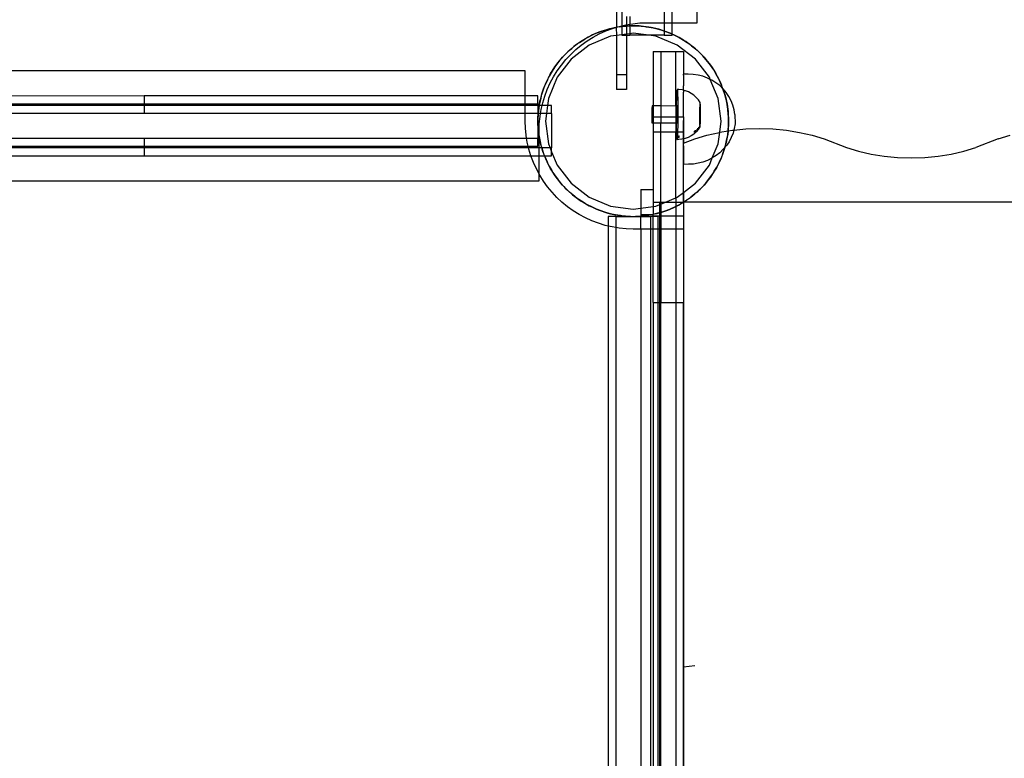
# Model space of a CAD drawing. Units: millimetres. Extents: x -3086 to 3093, y -2680 to 2680.
# Drawn here: x -1206 to -814, y -86 to 208 of the extents above; entities that cross this region are included whole.
import ezdxf

# ---------------------------------------------------------------- set-up
doc = ezdxf.new("R2010")
doc.units = ezdxf.units.MM

msp = doc.modelspace()

# ---------------------------------------------------------------- linework, layer by layer
for p, q in [((-966.43, 246.89), (-966.43, 206.05)), ((-936.43, 207.23), (-936.43, 240.95)), ((-968.64, 232.32), (-968.65, 205.43)), ((-949.58, 232.05), (-949.58, 207.23)), ((-946.43, 207.23), (-946.47, 232.74)), ((-964.65, 209.68), (-964.65, 206.43)), ((-963.28, 209.68), (-963.28, 206.66)), ((-975.45, 202.79), (-972.89, 203.96)), ((-972.54, 204.48), (-974.43, 203.88)), ((-974.43, 203.88), (-973.66, 204.18)), ((-973.66, 204.18), (-972.54, 204.48)), ((-972.89, 203.96), (-970.25, 204.95)), ((-972.54, 204.48), (-970.62, 205)), ((-971.43, 204.83), (-972.54, 204.48)), ((-970.62, 205), (-971.43, 204.83)), ((-969.02, 205.32), (-970.62, 205)), ((-970.62, 205), (-969.82, 205.21)), ((-970.25, 204.95), (-969.02, 205.32)), ((-969.82, 205.21), (-969.02, 205.32)), ((-969.02, 205.32), (-968.91, 205.35)), ((-968.91, 205.35), (-968.67, 205.39)), ((-968.67, 205.39), (-968.65, 205.43)), ((-968.67, 205.39), (-968.65, 202.15)), ((-968.65, 205.43), (-967.56, 205.76)), ((-967.53, 205.62), (-968.65, 205.43)), ((-967.56, 205.76), (-966.43, 206.05)), ((-967.53, 205.62), (-966.43, 205.73)), ((-966.43, 206.05), (-964.82, 206.4)), ((-966.43, 206.05), (-966.43, 205.73)), ((-964.73, 205.89), (-966.43, 205.73)), ((-966.43, 205.73), (-965.89, 205.83)), ((-966.43, 205.73), (-966.43, 202.45)), ((-965.89, 205.83), (-964.73, 205.89)), ((-964.82, 206.4), (-964.65, 206.43)), ((-964.73, 205.89), (-964.65, 205.9)), ((-964.65, 206.43), (-963.28, 206.66)), ((-964.65, 206.43), (-964.65, 205.9)), ((-963.57, 206), (-964.65, 205.9)), ((-964.65, 205.9), (-963.28, 205.97)), ((-964.65, 205.9), (-964.65, 202.68)), ((-963.28, 205.97), (-963.57, 206)), ((-963.28, 206.66), (-962.04, 206.86)), ((-963.28, 205.97), (-963.28, 206.66)), ((-962.75, 206), (-963.28, 205.97)), ((-963.28, 205.97), (-963.28, 202.86)), ((-962.75, 206), (-961.92, 206.04)), ((-960.76, 205.98), (-962.75, 206)), ((-962.04, 206.86), (-959.24, 207.14)), ((-961.92, 206.04), (-960.76, 205.98)), ((-959.6, 205.97), (-960.76, 205.98)), ((-960.76, 205.98), (-958.77, 205.88)), ((-958.77, 205.88), (-959.6, 205.97)), ((-959.24, 207.14), (-956.43, 207.23)), ((-956.8, 205.65), (-958.77, 205.88)), ((-958.77, 205.88), (-957.95, 205.83)), ((-957.95, 205.83), (-956.8, 205.65)), ((-955.65, 205.52), (-956.8, 205.65)), ((-956.8, 205.65), (-954.84, 205.34)), ((-956.43, 207.23), (-949.58, 207.23)), ((-954.84, 205.34), (-955.65, 205.52)), ((-952.9, 204.91), (-954.84, 205.34)), ((-954.84, 205.34), (-954.02, 205.21)), ((-954.02, 205.21), (-952.9, 204.91)), ((-951.76, 204.66), (-952.9, 204.91)), ((-952.9, 204.91), (-950.98, 204.4)), ((-950.98, 204.4), (-951.76, 204.66)), ((-950.98, 204.4), (-950.17, 204.18)), ((-949.58, 203.93), (-950.98, 204.4)), ((-950.17, 204.18), (-949.58, 203.93)), ((-949.58, 207.23), (-946.43, 207.23)), ((-949.58, 207.23), (-949.58, 203.93)), ((-946.46, 202.76), (-946.43, 207.23)), ((-946.43, 207.23), (-936.43, 207.23)), ((-983.28, 199.42), (-981.61, 200.5)), ((-982.33, 200.09), (-983.28, 199.42)), ((-981.61, 200.5), (-982.33, 200.09)), ((-979.88, 201.48), (-981.61, 200.5)), ((-981.61, 200.5), (-980.92, 200.95)), ((-980.92, 200.95), (-979.88, 201.48)), ((-980.32, 199.98), (-977.93, 201.47)), ((-979.88, 201.48), (-978.11, 202.38)), ((-978.87, 202.05), (-979.88, 201.48)), ((-970.98, 201.85), (-979.42, 198.35)), ((-978.11, 202.38), (-978.87, 202.05)), ((-976.29, 203.17), (-978.11, 202.38)), ((-978.11, 202.38), (-977.37, 202.76)), ((-977.93, 201.47), (-975.45, 202.79)), ((-977.37, 202.76), (-976.29, 203.17)), ((-976.29, 203.17), (-974.43, 203.88)), ((-975.23, 203.63), (-976.29, 203.17)), ((-974.43, 203.88), (-975.23, 203.63)), ((-968.65, 202.15), (-970.98, 201.85)), ((-966.43, 202.45), (-968.65, 202.15)), ((-968.65, 202.15), (-968.65, 186.68)), ((-964.65, 202.68), (-966.43, 202.45)), ((-966.43, 202.45), (-966.43, 202.23)), ((-966.43, 202.23), (-964.65, 202.23)), ((-963.28, 202.86), (-964.65, 202.68)), ((-964.65, 202.68), (-964.65, 202.23)), ((-964.65, 202.23), (-963.28, 202.23)), ((-964.65, 202.23), (-964.65, 186.68)), ((-961.92, 203.04), (-963.28, 202.86)), ((-963.28, 202.86), (-963.28, 202.23)), ((-955.75, 202.23), (-963.28, 202.23)), ((-955.75, 202.23), (-961.92, 203.04)), ((-952.86, 201.85), (-955.75, 202.23)), ((-949.58, 202.23), (-955.75, 202.23)), ((-944.42, 198.35), (-952.86, 201.85)), ((-949.58, 203.93), (-949.58, 202.23)), ((-949.58, 203.93), (-949.09, 203.76)), ((-949.58, 202.23), (-946.43, 202.23)), ((-947.99, 203.4), (-949.09, 203.76)), ((-949.09, 203.76), (-947.24, 203.05)), ((-947.24, 203.05), (-947.99, 203.4)), ((-946.43, 202.69), (-947.24, 203.05)), ((-947.24, 203.05), (-946.46, 202.76)), ((-946.46, 202.76), (-946.43, 202.74)), ((-946.43, 202.74), (-945.43, 202.23)), ((-946.43, 202.69), (-946.43, 202.74)), ((-946.43, 202.23), (-946.43, 202.69)), ((-945.43, 202.23), (-946.43, 202.69)), ((-944.37, 201.75), (-945.43, 202.23)), ((-945.43, 202.23), (-943.66, 201.33)), ((-943.66, 201.33), (-944.37, 201.75)), ((-941.94, 200.32), (-943.66, 201.33)), ((-943.66, 201.33), (-942.92, 200.95)), ((-942.92, 200.95), (-941.94, 200.32)), ((-940.94, 199.73), (-941.94, 200.32)), ((-941.94, 200.32), (-940.28, 199.23)), ((-986.44, 197.01), (-987.93, 195.69)), ((-987.93, 195.69), (-987.34, 196.28)), ((-987.34, 196.28), (-986.44, 197.01)), ((-986.84, 194.63), (-984.78, 196.56)), ((-979.42, 198.35), (-986.67, 192.79)), ((-986.44, 197.01), (-984.9, 198.26)), ((-985.57, 197.78), (-986.44, 197.01)), ((-984.9, 198.26), (-985.57, 197.78)), ((-983.28, 199.42), (-984.9, 198.26)), ((-984.9, 198.26), (-984.25, 198.78)), ((-984.78, 196.56), (-982.61, 198.34)), ((-984.25, 198.78), (-983.28, 199.42)), ((-982.61, 198.34), (-980.32, 199.98)), ((-937.17, 192.79), (-944.42, 198.35)), ((-940.28, 199.23), (-940.94, 199.73)), ((-938.68, 198.05), (-940.28, 199.23)), ((-940.28, 199.23), (-939.58, 198.78)), ((-939.58, 198.78), (-938.68, 198.05)), ((-937.75, 197.36), (-938.68, 198.05)), ((-938.68, 198.05), (-937.13, 196.8)), ((-937.13, 196.8), (-937.75, 197.36)), ((-935.67, 195.46), (-937.13, 196.8)), ((-937.13, 196.8), (-936.49, 196.28)), ((-936.49, 196.28), (-935.67, 195.46)), ((-986.67, 192.79), (-992.23, 185.54)), ((-991.93, 191.28), (-990.68, 192.82)), ((-991.24, 192.21), (-991.93, 191.28)), ((-990.68, 192.82), (-991.24, 192.21)), ((-989.34, 194.29), (-990.68, 192.82)), ((-990.68, 192.82), (-990.16, 193.47)), ((-990.54, 190.41), (-988.76, 192.58)), ((-990.16, 193.47), (-989.34, 194.29)), ((-989.34, 194.29), (-987.93, 195.69)), ((-988.55, 195.14), (-989.34, 194.29)), ((-988.76, 192.58), (-986.84, 194.63)), ((-987.93, 195.69), (-988.55, 195.14)), ((-953.95, 195.82), (-950.95, 195.82)), ((-953.95, 195.82), (-953.95, 174.16)), ((-950.95, 195.82), (-944.95, 195.82)), ((-950.95, 195.82), (-950.95, 174.14)), ((-944.95, 195.82), (-941.95, 195.82)), ((-944.95, 174.07), (-944.95, 195.82)), ((-941.95, 195.82), (-941.96, 186.76)), ((-931.61, 185.54), (-937.17, 192.79)), ((-934.81, 194.67), (-935.67, 195.46)), ((-935.67, 195.46), (-934.26, 194.05)), ((-934.26, 194.05), (-934.81, 194.67)), ((-932.95, 192.57), (-934.26, 194.05)), ((-934.26, 194.05), (-933.68, 193.47)), ((-933.68, 193.47), (-932.95, 192.57)), ((-932.18, 191.7), (-932.95, 192.57)), ((-932.95, 192.57), (-931.7, 191.02)), ((-994.19, 188.01), (-993.11, 189.68)), ((-993.6, 189.01), (-994.19, 188.01)), ((-993.11, 189.68), (-993.6, 189.01)), ((-991.93, 191.28), (-993.11, 189.68)), ((-993.11, 189.68), (-992.66, 190.38)), ((-992.66, 190.38), (-991.93, 191.28)), ((-992.18, 188.12), (-990.54, 190.41)), ((-931.7, 191.02), (-932.18, 191.7)), ((-930.54, 189.4), (-931.7, 191.02)), ((-931.7, 191.02), (-931.17, 190.38)), ((-931.17, 190.38), (-930.54, 189.4)), ((-929.87, 188.46), (-930.54, 189.4)), ((-930.54, 189.4), (-929.46, 187.74)), ((-929.46, 187.74), (-929.87, 188.46)), ((-1156.69, 188.07), (-1413.94, 188.07)), ((-1004.95, 188.07), (-1156.69, 188.07)), ((-1004.95, 178.07), (-1004.95, 188.07)), ((-996.11, 184.53), (-996.93, 182.72)), ((-996.63, 183.5), (-996.11, 184.53)), ((-996.11, 184.53), (-995.2, 186.3)), ((-995.62, 185.59), (-996.11, 184.53)), ((-992.23, 185.54), (-995.72, 177.1)), ((-995.2, 186.3), (-995.62, 185.59)), ((-994.19, 188.01), (-995.2, 186.3)), ((-995.2, 186.3), (-994.83, 187.04)), ((-995, 183.25), (-993.67, 185.73)), ((-994.83, 187.04), (-994.19, 188.01)), ((-993.67, 185.73), (-992.18, 188.12)), ((-968.65, 186.68), (-968.65, 180.68)), ((-968.65, 186.68), (-964.65, 186.68)), ((-964.65, 186.68), (-964.65, 180.68)), ((-941.96, 186.66), (-941.96, 186.76)), ((-940, 186.76), (-941.96, 186.76)), ((-941.95, 186.48), (-941.96, 186.66)), ((-941.96, 186.37), (-941.95, 186.48)), ((-941.96, 186.37), (-941.94, 182.15)), ((-938.05, 186.67), (-940, 186.76)), ((-936.12, 186.38), (-938.05, 186.67)), ((-934.23, 185.9), (-936.12, 186.38)), ((-932.4, 185.23), (-934.23, 185.9)), ((-931.24, 184.66), (-932.4, 185.23)), ((-931.24, 184.66), (-931.61, 185.54)), ((-928.11, 177.1), (-931.24, 184.66)), ((-930.66, 184.38), (-931.24, 184.66)), ((-929.02, 183.36), (-930.66, 184.38)), ((-928.48, 186.01), (-929.46, 187.74)), ((-929.46, 187.74), (-929.01, 187.04)), ((-929.01, 187.04), (-928.48, 186.01)), ((-927.91, 185), (-928.48, 186.01)), ((-928.48, 186.01), (-927.58, 184.24)), ((-927.58, 184.24), (-927.91, 185)), ((-997.64, 180.87), (-998.27, 178.98)), ((-998.06, 179.78), (-997.64, 180.87)), ((-997.64, 180.87), (-996.93, 182.72)), ((-997.27, 181.97), (-997.64, 180.87)), ((-996.93, 182.72), (-997.27, 181.97)), ((-997.15, 178.05), (-996.16, 180.68)), ((-996.93, 182.72), (-996.63, 183.5)), ((-996.16, 180.68), (-995, 183.25)), ((-964.65, 180.68), (-968.65, 180.68)), ((-968.65, 180.68), (-968.65, 180.63)), ((-964.65, 180.63), (-968.65, 180.63)), ((-964.65, 180.68), (-964.65, 180.63)), ((-944.44, 180.52), (-944.5, 180.23)), ((-944.39, 180.66), (-944.44, 180.52)), ((-944.33, 180.64), (-944.39, 180.66)), ((-943.74, 180.66), (-944.33, 180.64)), ((-944.28, 180.46), (-944.33, 180.64)), ((-944.23, 180.13), (-944.28, 180.46)), ((-942.44, 180.49), (-943.74, 180.66)), ((-941.94, 180.36), (-942.44, 180.49)), ((-941.95, 182.05), (-941.94, 182.15)), ((-941.94, 180.82), (-941.95, 182.05)), ((-941.94, 180.36), (-941.94, 180.82)), ((-927.5, 182.18), (-929.02, 183.36)), ((-926.79, 182.41), (-927.58, 184.24)), ((-927.58, 184.24), (-927.2, 183.5)), ((-926.23, 180.97), (-927.5, 182.18)), ((-927.2, 183.5), (-926.79, 182.41)), ((-926.32, 181.35), (-926.79, 182.41)), ((-926.23, 180.97), (-926.32, 181.35)), ((-926.19, 180.93), (-926.23, 180.97)), ((-926.12, 180.86), (-926.19, 180.93)), ((-926.07, 180.56), (-926.19, 180.93)), ((-924.88, 179.4), (-926.12, 180.86)), ((-925.48, 178.66), (-926.07, 180.56)), ((-926.07, 180.56), (-925.78, 179.78)), ((-1156.69, 178.07), (-1254.33, 178.05)), ((-1004.95, 178.07), (-1156.69, 178.07)), ((-1156.69, 178.07), (-1156.69, 174.92)), ((-1004.95, 174.92), (-1004.95, 178.07)), ((-999.95, 178.07), (-1004.95, 178.07)), ((-999.95, 174.92), (-999.95, 178.07)), ((-998.79, 177.06), (-999.22, 175.12)), ((-999.09, 175.94), (-998.79, 177.06)), ((-998.79, 177.06), (-998.27, 178.98)), ((-998.54, 178.2), (-998.79, 177.06)), ((-998.27, 178.98), (-998.54, 178.2)), ((-998.27, 178.98), (-998.06, 179.78)), ((-997.96, 175.36), (-997.15, 178.05)), ((-995.72, 177.1), (-996.1, 174.23)), ((-944.74, 176.68), (-944.78, 175.63)), ((-944.7, 177.64), (-944.74, 176.68)), ((-944.66, 178.48), (-944.7, 177.64)), ((-944.61, 179.2), (-944.66, 178.48)), ((-944.55, 179.79), (-944.61, 179.2)), ((-944.5, 180.23), (-944.55, 179.79)), ((-944.18, 179.64), (-944.23, 180.13)), ((-944.14, 179.02), (-944.18, 179.64)), ((-944.1, 178.27), (-944.14, 179.02)), ((-944.06, 177.39), (-944.1, 178.27)), ((-944.03, 176.41), (-944.06, 177.39)), ((-941.94, 180.36), (-941.95, 179.56)), ((-941.94, 179.36), (-941.95, 179.56)), ((-941.95, 176.9), (-941.93, 177.78)), ((-941.93, 176.11), (-941.95, 176.9)), ((-941.18, 180.17), (-941.94, 180.36)), ((-941.93, 177.78), (-941.94, 179.36)), ((-941.13, 180.15), (-941.18, 180.17)), ((-939.97, 179.7), (-941.13, 180.15)), ((-939.92, 179.68), (-939.97, 179.7)), ((-938.79, 179.07), (-939.92, 179.68)), ((-937.74, 178.33), (-938.79, 179.07)), ((-936.8, 177.46), (-937.74, 178.33)), ((-935.97, 176.49), (-936.8, 177.46)), ((-935.29, 175.43), (-935.97, 176.49)), ((-926.92, 168.04), (-928.11, 177.1)), ((-925.78, 179.78), (-925.48, 178.66)), ((-925.48, 178.66), (-924.96, 176.74)), ((-925.13, 177.55), (-925.48, 178.66)), ((-924.96, 176.74), (-925.13, 177.55)), ((-924.57, 174.79), (-924.96, 176.74)), ((-924.96, 176.74), (-924.75, 175.94)), ((-923.82, 177.82), (-924.88, 179.4)), ((-922.92, 176.15), (-923.82, 177.82)), ((-1247.66, 174.92), (-1156.69, 174.92)), ((-1156.69, 174.23), (-1247.1, 174.23)), ((-1156.69, 174.92), (-1004.95, 174.92)), ((-1156.69, 174.92), (-1156.69, 174.23)), ((-1004.95, 174.23), (-1156.69, 174.23)), ((-1156.69, 174.23), (-1156.69, 171.08)), ((-1004.95, 174.23), (-1004.95, 174.92)), ((-1004.95, 174.92), (-999.95, 174.92)), ((-1004.95, 171.08), (-1004.95, 174.23)), ((-999.95, 174.23), (-1004.95, 174.23)), ((-999.95, 174.92), (-999.95, 174.23)), ((-999.95, 174.23), (-999.95, 171.08)), ((-999.41, 174.23), (-999.95, 174.23)), ((-999.53, 173.16), (-999.75, 171.18)), ((-999.71, 172.01), (-999.53, 173.16)), ((-999.53, 173.16), (-999.36, 174.23)), ((-999.41, 174.23), (-999.53, 173.16)), ((-999.4, 174.31), (-999.41, 174.23)), ((-999.36, 174.23), (-999.41, 174.23)), ((-999.22, 175.12), (-999.4, 174.31)), ((-999.36, 174.23), (-999.22, 175.12)), ((-998.25, 174.23), (-999.36, 174.23)), ((-999.22, 175.12), (-999.09, 175.94)), ((-998.86, 171.08), (-998.6, 172.62)), ((-998.6, 172.62), (-998.25, 174.23)), ((-998.25, 174.23), (-997.96, 175.36)), ((-996.1, 174.23), (-998.25, 174.23)), ((-996.1, 174.23), (-996.52, 171.08)), ((-994.43, 174.23), (-996.1, 174.23)), ((-994.43, 171.08), (-994.43, 174.23)), ((-954.49, 172.65), (-954.5, 172.28)), ((-954.48, 172.98), (-954.49, 172.65)), ((-954.46, 173.28), (-954.48, 172.98)), ((-954.44, 173.55), (-954.46, 173.28)), ((-954.43, 173.77), (-954.44, 173.55)), ((-954.41, 173.94), (-954.43, 173.77)), ((-954.39, 174.06), (-954.41, 173.94)), ((-954.37, 174.14), (-954.39, 174.06)), ((-954.35, 174.16), (-954.37, 174.14)), ((-954.33, 174.13), (-954.35, 174.16)), ((-953.95, 174.16), (-954.35, 174.16)), ((-954.32, 174.05), (-954.33, 174.13)), ((-954.3, 173.92), (-954.32, 174.05)), ((-954.28, 173.74), (-954.3, 173.92)), ((-954.27, 173.51), (-954.28, 173.74)), ((-954.26, 173.25), (-954.27, 173.51)), ((-954.25, 172.94), (-954.26, 173.25)), ((-954.24, 172.6), (-954.25, 172.94)), ((-954.23, 172.23), (-954.24, 172.6)), ((-950.95, 174.14), (-953.95, 174.16)), ((-953.95, 174.16), (-953.95, 169.76)), ((-944.95, 174.07), (-950.95, 174.14)), ((-950.95, 174.14), (-950.95, 169.76)), ((-944.82, 174.11), (-944.95, 174.07)), ((-944.95, 174.07), (-944.95, 169.76)), ((-944.84, 173.32), (-944.86, 172.09)), ((-944.82, 174.11), (-944.84, 173.32)), ((-944.81, 174.51), (-944.82, 174.11)), ((-944.41, 174.11), (-944.82, 174.11)), ((-944.78, 175.63), (-944.81, 174.51)), ((-944.54, 172.59), (-944.55, 172.23)), ((-944.53, 172.93), (-944.54, 172.59)), ((-944.51, 173.23), (-944.53, 172.93)), ((-944.5, 173.49), (-944.51, 173.23)), ((-944.48, 173.71), (-944.5, 173.49)), ((-944.46, 173.88), (-944.48, 173.71)), ((-944.44, 174.01), (-944.46, 173.88)), ((-944.43, 174.08), (-944.44, 174.01)), ((-944.41, 174.11), (-944.43, 174.08)), ((-944.39, 174.08), (-944.43, 174.08)), ((-944.39, 174.08), (-944.41, 174.11)), ((-944.37, 174), (-944.39, 174.08)), ((-944.35, 173.86), (-944.37, 174)), ((-944.34, 173.68), (-944.35, 173.86)), ((-944.32, 173.46), (-944.34, 173.68)), ((-944.31, 173.19), (-944.32, 173.46)), ((-944.3, 172.88), (-944.31, 173.19)), ((-944.29, 172.54), (-944.3, 172.88)), ((-944.01, 175.34), (-944.03, 176.41)), ((-943.99, 174.19), (-944.01, 175.34)), ((-943.98, 172.99), (-943.99, 174.19)), ((-943.98, 171.76), (-943.98, 172.99)), ((-941.95, 174.07), (-941.92, 174.35)), ((-941.92, 172.53), (-941.95, 174.07)), ((-941.92, 174.35), (-941.93, 176.11)), ((-935.5, 173.02), (-935.52, 172.47)), ((-935.48, 173.52), (-935.5, 173.02)), ((-935.46, 173.98), (-935.48, 173.52)), ((-935.44, 174.39), (-935.46, 173.98)), ((-935.42, 174.74), (-935.44, 174.39)), ((-935.39, 175.02), (-935.42, 174.74)), ((-935.37, 175.23), (-935.39, 175.02)), ((-935.34, 175.38), (-935.37, 175.23)), ((-935.31, 175.44), (-935.34, 175.38)), ((-935.29, 175.43), (-935.31, 175.44)), ((-935.26, 175.34), (-935.29, 175.43)), ((-935.24, 175.18), (-935.26, 175.34)), ((-935.21, 174.95), (-935.24, 175.18)), ((-935.19, 174.65), (-935.21, 174.95)), ((-935.17, 174.29), (-935.19, 174.65)), ((-935.15, 173.86), (-935.17, 174.29)), ((-935.14, 173.39), (-935.15, 173.86)), ((-935.13, 172.87), (-935.14, 173.39)), ((-935.12, 172.32), (-935.13, 172.87)), ((-924.75, 175.94), (-924.57, 174.79)), ((-924.33, 173.66), (-924.57, 174.79)), ((-924.57, 174.79), (-924.26, 172.83)), ((-924.26, 172.83), (-924.33, 173.66)), ((-924.06, 170.85), (-924.26, 172.83)), ((-924.26, 172.83), (-924.13, 172.01)), ((-922.22, 174.4), (-922.92, 176.15)), ((-921.71, 172.58), (-922.22, 174.4)), ((-921.4, 170.72), (-921.71, 172.58)), ((-1156.69, 171.08), (-1242.14, 171.07)), ((-1004.95, 171.08), (-1156.69, 171.08)), ((-1004.95, 168.07), (-1004.95, 171.08)), ((-999.95, 171.08), (-1004.95, 171.08)), ((-999.95, 171.08), (-999.92, 168.04)), ((-999.76, 171.08), (-999.95, 171.08)), ((-999.92, 168.04), (-999.86, 169.2)), ((-999.86, 169.2), (-999.87, 167.21)), ((-999.86, 169.2), (-999.76, 171.08)), ((-999.85, 170.36), (-999.86, 169.2)), ((-999.76, 171.08), (-999.85, 170.36)), ((-999.75, 171.18), (-999.76, 171.08)), ((-998.86, 171.08), (-999.76, 171.08)), ((-999.75, 171.18), (-999.71, 172.01)), ((-999.34, 167.04), (-999.06, 169.84)), ((-999.06, 169.84), (-998.86, 171.08)), ((-996.52, 171.08), (-998.86, 171.08)), ((-996.52, 171.08), (-996.92, 168.04)), ((-994.43, 171.08), (-996.52, 171.08)), ((-994.43, 171.08), (-994.43, 157.37)), ((-954.52, 171.07), (-954.53, 170.65)), ((-954.53, 170.65), (-954.53, 170.23)), ((-954.53, 170.23), (-954.53, 169.81)), ((-954.53, 169.81), (-954.52, 169.41)), ((-954.51, 171.89), (-954.52, 171.49)), ((-954.52, 171.49), (-954.52, 171.07)), ((-954.52, 169.41), (-954.52, 169.03)), ((-954.52, 169.03), (-954.51, 168.68)), ((-954.5, 172.28), (-954.51, 171.89)), ((-954.51, 168.68), (-954.5, 168.35)), ((-954.27, 168.63), (-954.25, 168.98)), ((-954.25, 168.98), (-954.24, 169.36)), ((-954.24, 169.36), (-954.23, 169.76)), ((-954.22, 171.84), (-954.23, 172.23)), ((-954.23, 170.17), (-954.22, 170.59)), ((-954.23, 169.76), (-954.23, 170.17)), ((-954.22, 171.43), (-954.22, 171.84)), ((-954.22, 171.01), (-954.22, 171.43)), ((-954.22, 170.59), (-954.22, 171.01)), ((-953.95, 169.76), (-950.95, 169.76)), ((-953.95, 169.76), (-953.95, 167.29)), ((-950.95, 169.76), (-944.95, 169.76)), ((-950.95, 169.76), (-950.95, 167.28)), ((-944.95, 169.76), (-944.87, 169.76)), ((-944.95, 169.76), (-944.95, 167.24)), ((-944.86, 172.09), (-944.87, 170.84)), ((-944.87, 170.84), (-944.87, 169.76)), ((-944.87, 169.76), (-944.87, 169.58)), ((-944.87, 169.76), (-944.58, 169.76)), ((-944.87, 169.58), (-944.87, 168.35)), ((-944.57, 171.43), (-944.58, 171.01)), ((-944.58, 171.01), (-944.58, 170.59)), ((-944.58, 170.59), (-944.58, 170.17)), ((-944.58, 170.17), (-944.58, 169.76)), ((-944.58, 169.76), (-944.58, 169.36)), ((-944.58, 169.76), (-944.29, 169.76)), ((-944.58, 169.36), (-944.57, 168.98)), ((-944.56, 171.84), (-944.57, 171.43)), ((-944.57, 168.98), (-944.56, 168.62)), ((-944.55, 172.23), (-944.56, 171.84)), ((-944.32, 168.58), (-944.31, 168.93)), ((-944.31, 168.93), (-944.3, 169.3)), ((-944.3, 169.3), (-944.29, 169.7)), ((-944.28, 172.18), (-944.29, 172.54)), ((-944.29, 169.76), (-944.28, 170.11)), ((-944.29, 169.7), (-944.29, 169.76)), ((-944.29, 169.76), (-943.99, 169.76)), ((-944.28, 171.79), (-944.28, 172.18)), ((-944.28, 171.38), (-944.28, 171.79)), ((-944.28, 170.96), (-944.28, 171.38)), ((-944.28, 170.54), (-944.28, 170.96)), ((-944.28, 170.11), (-944.28, 170.54)), ((-944.02, 168.02), (-944, 169.25)), ((-944, 169.25), (-943.99, 169.76)), ((-943.99, 170.5), (-943.98, 171.76)), ((-943.99, 169.76), (-943.99, 170.5)), ((-943.99, 169.76), (-941.95, 169.76)), ((-941.95, 171.09), (-941.92, 172.53)), ((-941.92, 170.68), (-941.95, 171.09)), ((-941.95, 169.76), (-941.92, 170.68)), ((-941.95, 169.76), (-941.95, 168.89)), ((-941.91, 168.8), (-941.95, 168.89)), ((-941.91, 168.8), (-941.95, 168.26)), ((-941.91, 168.8), (-941.89, 160.98)), ((-935.54, 170.7), (-935.55, 170.09)), ((-935.55, 170.09), (-935.55, 169.5)), ((-935.55, 169.5), (-935.54, 168.92)), ((-935.53, 171.9), (-935.54, 171.3)), ((-935.54, 171.3), (-935.54, 170.7)), ((-935.54, 168.92), (-935.53, 168.37)), ((-935.52, 172.47), (-935.53, 171.9)), ((-935.16, 168.22), (-935.15, 168.77)), ((-935.15, 168.77), (-935.13, 169.34)), ((-935.13, 169.93), (-935.12, 170.54)), ((-935.13, 169.34), (-935.13, 169.93)), ((-935.12, 171.74), (-935.12, 172.32)), ((-935.12, 171.14), (-935.12, 171.74)), ((-935.12, 170.54), (-935.12, 171.14)), ((-924.13, 172.01), (-924.06, 170.85)), ((-923.95, 169.7), (-924.06, 170.85)), ((-924.06, 170.85), (-923.96, 168.87)), ((-923.98, 166.88), (-923.96, 168.87)), ((-923.96, 168.87), (-923.95, 169.7)), ((-923.96, 168.87), (-923.92, 168.04)), ((-921.4, 170.72), (-921.39, 166.97)), ((-1004.86, 165.26), (-1004.95, 168.07)), ((-1004.59, 162.46), (-1004.86, 165.26)), ((-999.92, 168.04), (-999.95, 161.22)), ((-999.87, 167.21), (-999.92, 168.04)), ((-999.87, 167.21), (-999.88, 166.38)), ((-999.88, 166.38), (-999.77, 165.23)), ((-999.77, 165.23), (-999.87, 167.21)), ((-999.77, 165.23), (-999.58, 163.25)), ((-999.71, 164.07), (-999.77, 165.23)), ((-999.43, 164.23), (-999.34, 167.04)), ((-996.92, 168.04), (-995.72, 158.98)), ((-954.5, 168.35), (-954.49, 168.07)), ((-954.49, 168.07), (-954.47, 167.82)), ((-954.47, 167.82), (-954.46, 167.62)), ((-954.46, 167.62), (-954.44, 167.46)), ((-954.44, 167.46), (-954.42, 167.35)), ((-954.42, 167.35), (-954.41, 167.3)), ((-954.41, 167.3), (-954.37, 167.34)), ((-953.95, 167.29), (-954.41, 167.3)), ((-954.37, 167.34), (-954.35, 167.44)), ((-954.35, 167.44), (-954.33, 167.59)), ((-954.33, 167.59), (-954.31, 167.79)), ((-954.31, 167.79), (-954.3, 168.03)), ((-954.3, 168.03), (-954.28, 168.31)), ((-954.28, 168.31), (-954.27, 168.63)), ((-950.95, 167.28), (-953.95, 167.29)), ((-953.95, 167.29), (-953.95, 163.76)), ((-944.95, 167.24), (-950.95, 167.28)), ((-950.95, 163.76), (-950.95, 167.28)), ((-944.86, 167.24), (-944.95, 167.24)), ((-944.95, 167.24), (-944.95, 163.76)), ((-944.87, 168.35), (-944.86, 167.24)), ((-944.86, 167.24), (-944.86, 167.15)), ((-944.46, 167.24), (-944.86, 167.24)), ((-944.86, 167.15), (-944.85, 166)), ((-944.85, 166), (-944.82, 164.93)), ((-944.82, 164.93), (-944.8, 163.95)), ((-944.56, 168.62), (-944.55, 168.3)), ((-944.55, 168.3), (-944.54, 168.01)), ((-944.54, 168.01), (-944.53, 167.76)), ((-944.53, 167.76), (-944.51, 167.56)), ((-944.51, 167.56), (-944.49, 167.4)), ((-944.49, 167.4), (-944.48, 167.3)), ((-944.48, 167.3), (-944.46, 167.24)), ((-944.46, 167.24), (-944.42, 167.29)), ((-944.42, 167.29), (-944.4, 167.39)), ((-944.4, 167.39), (-944.38, 167.54)), ((-944.38, 167.54), (-944.37, 167.73)), ((-944.37, 167.73), (-944.35, 167.97)), ((-944.35, 167.97), (-944.33, 168.26)), ((-944.33, 168.26), (-944.32, 168.58)), ((-944.11, 164.66), (-944.07, 165.71)), ((-944.07, 165.71), (-944.04, 166.83)), ((-944.04, 166.83), (-944.02, 168.02)), ((-941.95, 163.76), (-941.95, 168.26)), ((-936.05, 164.74), (-936.89, 163.78)), ((-936.74, 164.78), (-936.77, 164.37)), ((-936.33, 165.19), (-936.37, 164.81)), ((-935.38, 165.81), (-936.05, 164.74)), ((-935.35, 165.8), (-936.05, 164.74)), ((-935.92, 165.6), (-935.96, 165.25)), ((-935.59, 166.05), (-935.61, 165.74)), ((-935.53, 168.37), (-935.52, 167.85)), ((-935.52, 167.85), (-935.51, 167.37)), ((-935.51, 167.37), (-935.49, 166.95)), ((-935.49, 166.95), (-935.47, 166.59)), ((-935.47, 166.59), (-935.45, 166.29)), ((-935.45, 166.29), (-935.43, 166.05)), ((-935.43, 166.05), (-935.4, 165.89)), ((-935.4, 165.89), (-935.38, 165.81)), ((-935.38, 165.81), (-935.32, 165.86)), ((-935.38, 165.81), (-935.35, 165.8)), ((-935.35, 165.8), (-935.32, 165.86)), ((-935.32, 165.86), (-935.3, 166)), ((-935.3, 166), (-935.27, 166.22)), ((-935.27, 166.22), (-935.25, 166.5)), ((-935.25, 166.5), (-935.22, 166.85)), ((-935.22, 166.85), (-935.2, 167.26)), ((-935.2, 167.26), (-935.18, 167.72)), ((-935.18, 167.72), (-935.16, 168.22)), ((-927.5, 163.6), (-926.92, 168.04)), ((-924.17, 164.13), (-924.08, 164.9)), ((-924.08, 164.9), (-924.12, 164.13)), ((-923.98, 166.88), (-924.08, 164.9)), ((-924.08, 164.9), (-923.99, 165.72)), ((-923.99, 165.72), (-923.98, 166.88)), ((-923.92, 168.04), (-923.98, 166.88)), ((-921.69, 165.12), (-921.87, 164.46)), ((-921.87, 164.46), (-917.04, 164.92)), ((-921.39, 166.97), (-921.69, 165.12)), ((-917.04, 164.92), (-911.65, 165.08)), ((-911.65, 165.08), (-906.26, 164.92)), ((-906.26, 164.92), (-900.93, 164.41)), ((-1239.91, 161.22), (-1156.69, 161.22)), ((-1156.69, 161.22), (-1156.69, 158.07)), ((-1156.69, 161.22), (-1004.38, 161.22)), ((-1004.38, 161.22), (-1004.59, 162.46)), ((-1004.13, 159.68), (-1004.38, 161.22)), ((-1004.38, 161.22), (-999.95, 161.22)), ((-999.95, 158.07), (-999.95, 161.22)), ((-999.58, 163.25), (-999.71, 164.07)), ((-999.58, 163.25), (-999.5, 162.42)), ((-999.5, 162.42), (-999.43, 162.08)), ((-999.43, 162.08), (-999.43, 164.23)), ((-999.43, 162.08), (-999.27, 161.29)), ((-999.43, 157.37), (-999.43, 162.08)), ((-999.27, 161.29), (-998.87, 159.34)), ((-999.09, 160.14), (-999.27, 161.29)), ((-953.95, 163.76), (-950.95, 163.76)), ((-953.95, 163.76), (-953.95, 140.84)), ((-950.95, 163.76), (-944.95, 163.76)), ((-950.95, 135.82), (-950.95, 163.76)), ((-944.95, 163.76), (-944.79, 163.76)), ((-944.95, 137.51), (-944.95, 163.76)), ((-944.8, 163.95), (-944.79, 163.76)), ((-944.79, 163.76), (-944.76, 163.07)), ((-944.79, 163.76), (-944.15, 163.76)), ((-944.76, 163.07), (-944.72, 162.32)), ((-944.72, 162.32), (-944.68, 161.69)), ((-944.68, 161.69), (-944.63, 161.21)), ((-944.63, 161.21), (-944.58, 160.88)), ((-944.58, 160.88), (-944.52, 160.7)), ((-944.47, 160.68), (-944.41, 160.82)), ((-944.41, 160.82), (-944.36, 161.11)), ((-944.36, 161.11), (-944.3, 161.55)), ((-944.3, 161.55), (-944.25, 162.14)), ((-943.65, 161.55), (-944.3, 161.55)), ((-944.25, 162.14), (-944.2, 162.86)), ((-944.25, 162.14), (-943.6, 162.13)), ((-944.2, 162.86), (-944.15, 163.7)), ((-944.15, 163.76), (-944.11, 164.66)), ((-944.15, 163.7), (-944.15, 163.76)), ((-944.15, 163.76), (-941.95, 163.76)), ((-942.52, 160.83), (-943.82, 160.68)), ((-943.65, 161.55), (-943.6, 162.13)), ((-941.95, 160.96), (-942.52, 160.83)), ((-941.95, 160.96), (-941.95, 163.76)), ((-941.89, 160.98), (-941.95, 160.96)), ((-941.95, 139.59), (-941.95, 160.96)), ((-941.26, 161.13), (-941.89, 160.98)), ((-941.89, 160.98), (-941.89, 159.82)), ((-941.87, 159.23), (-937.38, 160.98)), ((-940.04, 161.59), (-941.26, 161.13)), ((-938.9, 162.19), (-940.04, 161.59)), ((-937.84, 162.92), (-938.9, 162.19)), ((-936.89, 163.78), (-937.84, 162.92)), ((-937.67, 164.05), (-937.71, 163.59)), ((-937.44, 164.23), (-937.48, 163.79)), ((-937.38, 160.98), (-932.6, 162.43)), ((-937.21, 164.41), (-937.24, 163.98)), ((-932.6, 162.43), (-927.58, 163.58)), ((-928.11, 158.98), (-927.5, 163.6)), ((-927.58, 163.58), (-927.5, 163.6)), ((-927.5, 163.6), (-924.17, 164.13)), ((-925.05, 159.02), (-924.62, 160.96)), ((-924.62, 160.96), (-924.75, 160.14)), ((-924.31, 162.92), (-924.62, 160.96)), ((-924.62, 160.96), (-924.44, 161.77)), ((-924.44, 161.77), (-924.31, 162.92)), ((-924.31, 162.92), (-924.17, 164.13)), ((-924.13, 164.07), (-924.31, 162.92)), ((-924.17, 164.13), (-924.12, 164.13)), ((-924.12, 164.13), (-924.13, 164.07)), ((-924.12, 164.13), (-922.37, 164.41)), ((-922.89, 161.54), (-923.77, 159.87)), ((-922.19, 163.3), (-922.89, 161.54)), ((-922.37, 164.41), (-921.87, 164.46)), ((-921.87, 164.46), (-922.19, 163.3)), ((-900.93, 164.41), (-895.73, 163.58)), ((-895.73, 163.58), (-890.71, 162.43)), ((-890.71, 162.43), (-885.92, 160.98)), ((-885.92, 160.98), (-876.95, 157.49)), ((-816.52, 160.98), (-825.49, 157.49)), ((-816.52, 160.98), (-811.74, 162.43)), ((-1156.69, 157.37), (-1242.14, 157.38)), ((-1241.57, 158.07), (-1156.69, 158.07)), ((-1156.69, 158.07), (-1003.78, 158.07)), ((-1156.69, 158.07), (-1156.69, 157.37)), ((-1003.6, 157.37), (-1156.69, 157.37)), ((-1156.69, 157.37), (-1156.69, 154.23)), ((-1003.78, 158.07), (-1004.13, 159.68)), ((-1003.6, 157.37), (-1003.78, 158.07)), ((-1003.78, 158.07), (-999.95, 158.07)), ((-1003.49, 156.94), (-1003.6, 157.37)), ((-999.43, 157.37), (-1003.6, 157.37)), ((-1002.67, 154.25), (-1003.49, 156.94)), ((-999.43, 154.23), (-999.43, 157.37)), ((-998.34, 157.37), (-999.43, 157.37)), ((-998.87, 159.34), (-999.09, 160.14)), ((-998.87, 159.34), (-998.71, 158.53)), ((-998.36, 157.42), (-998.87, 159.34)), ((-998.71, 158.53), (-998.36, 157.42)), ((-998.36, 157.42), (-998.34, 157.37)), ((-998.34, 157.37), (-997.76, 155.52)), ((-998.06, 156.3), (-998.34, 157.37)), ((-995.06, 157.37), (-998.34, 157.37)), ((-995.72, 158.98), (-995.06, 157.37)), ((-995.06, 157.37), (-994.43, 155.86)), ((-994.43, 157.37), (-995.06, 157.37)), ((-994.43, 155.86), (-994.43, 157.37)), ((-944.52, 160.7), (-944.47, 160.68)), ((-943.82, 160.68), (-944.47, 160.68)), ((-941.89, 159.82), (-941.87, 159.23)), ((-941.88, 158.25), (-941.87, 159.23)), ((-941.88, 158.25), (-941.86, 150.84)), ((-930.44, 153.37), (-928.11, 158.98)), ((-926.19, 155.21), (-925.56, 157.1)), ((-925.44, 157.56), (-926.05, 156.82)), ((-925.56, 157.1), (-925.78, 156.3)), ((-925.44, 157.56), (-925.56, 157.1)), ((-925.39, 157.62), (-925.44, 157.56)), ((-924.83, 158.29), (-925.39, 157.62)), ((-925.39, 157.62), (-925.3, 157.89)), ((-925.3, 157.89), (-925.05, 159.02)), ((-924.75, 160.14), (-925.05, 159.02)), ((-923.77, 159.87), (-924.83, 158.29)), ((-876.95, 157.49), (-872.17, 156.03)), ((-830.27, 156.03), (-825.49, 157.49)), ((-1248.8, 154.25), (-1156.69, 154.23)), ((-1156.69, 154.23), (-1002.67, 154.25)), ((-1001.68, 151.61), (-1002.67, 154.25)), ((-1002.67, 154.25), (-999.43, 154.23)), ((-999.43, 147.01), (-999.43, 154.23)), ((-999.43, 154.23), (-997.29, 154.23)), ((-997.76, 155.52), (-998.06, 156.3)), ((-997.76, 155.52), (-997.51, 154.73)), ((-997.51, 154.73), (-997.29, 154.23)), ((-997.29, 154.23), (-997.05, 153.67)), ((-997.29, 154.23), (-994.43, 154.23)), ((-997.05, 153.67), (-996.26, 151.85)), ((-996.63, 152.58), (-997.05, 153.67)), ((-994.43, 155.86), (-992.23, 150.54)), ((-994.43, 154.23), (-994.43, 155.86)), ((-930.58, 153.28), (-932.32, 152.42)), ((-931.61, 150.54), (-930.44, 153.37)), ((-930.44, 153.37), (-930.58, 153.28)), ((-928.95, 154.3), (-930.44, 153.37)), ((-927.43, 155.49), (-928.95, 154.3)), ((-927.73, 151.55), (-926.91, 153.36)), ((-926.05, 156.82), (-927.43, 155.49)), ((-926.91, 153.36), (-927.2, 152.58)), ((-926.19, 155.21), (-926.91, 153.36)), ((-926.91, 153.36), (-926.56, 154.11)), ((-926.56, 154.11), (-926.19, 155.21)), ((-925.78, 156.3), (-926.19, 155.21)), ((-872.17, 156.03), (-867.15, 154.88)), ((-867.15, 154.88), (-861.94, 154.05)), ((-861.94, 154.05), (-856.61, 153.55)), ((-856.61, 153.55), (-851.22, 153.38)), ((-851.22, 153.38), (-845.83, 153.55)), ((-845.83, 153.55), (-840.5, 154.05)), ((-840.5, 154.05), (-835.3, 154.88)), ((-835.3, 154.88), (-830.27, 156.03)), ((-1000.52, 149.05), (-1001.68, 151.61)), ((-999.43, 147.01), (-1000.52, 149.05)), ((-996.26, 151.85), (-996.63, 152.58)), ((-995.35, 150.07), (-996.26, 151.85)), ((-996.26, 151.85), (-995.92, 151.08)), ((-995.92, 151.08), (-995.35, 150.07)), ((-995.35, 150.07), (-994.37, 148.34)), ((-994.83, 149.04), (-995.35, 150.07)), ((-994.37, 148.34), (-994.83, 149.04)), ((-992.23, 150.54), (-986.67, 143.29)), ((-941.87, 149.66), (-941.86, 150.84)), ((-941.87, 139.68), (-941.87, 149.66)), ((-939.91, 150.85), (-941.86, 150.84)), ((-937.95, 150.95), (-939.91, 150.85)), ((-936.03, 151.25), (-937.95, 150.95)), ((-937.17, 143.29), (-931.61, 150.54)), ((-934.14, 151.74), (-936.03, 151.25)), ((-932.32, 152.42), (-934.14, 151.74)), ((-929.64, 148.07), (-928.63, 149.78)), ((-929.01, 149.04), (-929.64, 148.07)), ((-928.63, 149.78), (-929.01, 149.04)), ((-927.73, 151.55), (-928.63, 149.78)), ((-928.63, 149.78), (-928.21, 150.49)), ((-928.21, 150.49), (-927.73, 151.55)), ((-927.2, 152.58), (-927.73, 151.55)), ((-999.19, 146.57), (-999.43, 147.01)), ((-999.43, 144.23), (-999.43, 147.01)), ((-997.71, 144.18), (-999.19, 146.57)), ((-994.37, 148.34), (-993.97, 147.62)), ((-993.29, 146.68), (-994.37, 148.34)), ((-993.97, 147.62), (-993.29, 146.68)), ((-993.29, 146.68), (-992.14, 145.06)), ((-992.66, 145.7), (-993.29, 146.68)), ((-992.14, 145.06), (-992.66, 145.7)), ((-931.91, 144.8), (-930.72, 146.4)), ((-931.17, 145.7), (-931.91, 144.8)), ((-930.72, 146.4), (-931.17, 145.7)), ((-929.64, 148.07), (-930.72, 146.4)), ((-930.72, 146.4), (-930.23, 147.07)), ((-930.23, 147.07), (-929.64, 148.07)), ((-1403.72, 144.23), (-1156.69, 144.23)), ((-1156.69, 144.23), (-999.43, 144.23)), ((-996.07, 141.89), (-997.71, 144.18)), ((-994.28, 139.72), (-996.07, 141.89)), ((-992.14, 145.06), (-991.66, 144.38)), ((-990.89, 143.52), (-992.14, 145.06)), ((-991.66, 144.38), (-990.89, 143.52)), ((-990.89, 143.52), (-989.57, 142.03)), ((-990.16, 142.61), (-990.89, 143.52)), ((-989.57, 142.03), (-990.16, 142.61)), ((-989.57, 142.03), (-989.02, 141.41)), ((-988.16, 140.62), (-989.57, 142.03)), ((-989.02, 141.41), (-988.16, 140.62)), ((-986.67, 143.29), (-979.42, 137.73)), ((-941.87, 139.68), (-937.17, 143.29)), ((-934.5, 141.79), (-935.9, 140.39)), ((-935.28, 140.94), (-934.5, 141.79)), ((-934.5, 141.79), (-933.16, 143.26)), ((-933.68, 142.61), (-934.5, 141.79)), ((-933.16, 143.26), (-933.68, 142.61)), ((-931.91, 144.8), (-933.16, 143.26)), ((-933.16, 143.26), (-932.6, 143.87)), ((-932.6, 143.87), (-931.91, 144.8)), ((-992.36, 137.66), (-994.28, 139.72)), ((-990.31, 135.74), (-992.36, 137.66)), ((-988.16, 140.62), (-986.7, 139.28)), ((-987.34, 139.8), (-988.16, 140.62)), ((-986.7, 139.28), (-987.34, 139.8)), ((-986.7, 139.28), (-986.09, 138.72)), ((-985.16, 138.03), (-986.7, 139.28)), ((-986.09, 138.72), (-985.16, 138.03)), ((-985.16, 138.03), (-983.56, 136.85)), ((-984.25, 137.3), (-985.16, 138.03)), ((-983.56, 136.85), (-984.25, 137.3)), ((-979.42, 137.73), (-970.98, 134.23)), ((-958.95, 140.84), (-953.95, 140.84)), ((-958.95, 140.84), (-958.95, 133.43)), ((-953.95, 140.84), (-953.95, 135.82)), ((-949.02, 135.82), (-944.95, 137.51)), ((-944.95, 137.51), (-944.42, 137.73)), ((-944.95, 137.51), (-944.95, 135.82)), ((-944.42, 137.73), (-941.95, 139.59)), ((-941.95, 139.59), (-941.87, 139.68)), ((-941.95, 139.59), (-941.95, 135.82)), ((-941.85, 135.82), (-941.87, 139.68)), ((-940.55, 136.67), (-938.94, 137.82)), ((-939.58, 137.3), (-940.55, 136.67)), ((-938.94, 137.82), (-939.58, 137.3)), ((-937.39, 139.07), (-938.94, 137.82)), ((-938.94, 137.82), (-938.26, 138.3)), ((-938.26, 138.3), (-937.39, 139.07)), ((-937.39, 139.07), (-935.9, 140.39)), ((-936.49, 139.8), (-937.39, 139.07)), ((-935.9, 140.39), (-936.49, 139.8)), ((-935.9, 140.39), (-935.28, 140.94)), ((-988.13, 133.96), (-990.31, 135.74)), ((-985.84, 132.32), (-988.13, 133.96)), ((-983.56, 136.85), (-982.89, 136.35)), ((-981.89, 135.76), (-983.56, 136.85)), ((-982.89, 136.35), (-981.89, 135.76)), ((-981.89, 135.76), (-980.18, 134.75)), ((-980.92, 135.13), (-981.89, 135.76)), ((-980.18, 134.75), (-980.92, 135.13)), ((-980.18, 134.75), (-979.46, 134.33)), ((-978.41, 133.85), (-980.18, 134.75)), ((-979.46, 134.33), (-978.41, 133.85)), ((-978.41, 133.85), (-976.6, 133.03)), ((-977.37, 133.33), (-978.41, 133.85)), ((-970.98, 134.23), (-961.92, 133.04)), ((-961.92, 133.04), (-958.95, 133.43)), ((-958.95, 133.43), (-953.95, 134.09)), ((-958.95, 133.43), (-958.95, 130.82)), ((-953.95, 135.82), (-951.29, 135.82)), ((-953.95, 135.82), (-953.95, 134.09)), ((-953.95, 134.09), (-952.86, 134.23)), ((-953.95, 134.09), (-953.95, 130.89)), ((-952.86, 134.23), (-951.29, 134.88)), ((-951.3, 131.6), (-951.29, 134.88)), ((-950.95, 135.82), (-951.29, 135.82)), ((-951.29, 134.88), (-951.29, 135.82)), ((-951.29, 134.88), (-950.95, 135.02)), ((-950.95, 135.82), (-949.02, 135.82)), ((-950.95, 135.82), (-950.95, 135.02)), ((-950.95, 135.02), (-949.02, 135.82)), ((-950.95, 135.02), (-950.95, 131.71)), ((-949.02, 135.82), (-944.95, 135.82)), ((-947.54, 132.91), (-945.72, 133.7)), ((-945.72, 133.7), (-946.46, 133.33)), ((-944.95, 134.09), (-945.72, 133.7)), ((-945.72, 133.7), (-944.96, 134.03)), ((-944.96, 134.03), (-943.95, 134.6)), ((-944.95, 134.09), (-944.96, 134.03)), ((-944.96, 134.03), (-944.95, 130.33)), ((-944.95, 135.82), (-941.95, 135.82)), ((-944.95, 135.82), (-944.95, 134.09)), ((-943.95, 134.6), (-944.95, 134.09)), ((-943.95, 134.6), (-942.22, 135.58)), ((-942.92, 135.13), (-943.95, 134.6)), ((-942.22, 135.58), (-942.92, 135.13)), ((-941.95, 135.73), (-942.22, 135.58)), ((-941.95, 135.82), (-941.95, 135.73)), ((-941.87, 135.78), (-941.95, 135.82)), ((-941.87, 135.78), (-941.95, 135.73)), ((-941.95, 135.73), (-941.95, 130.33)), ((-941.87, 135.78), (-941.85, 135.82)), ((-941.87, 135.78), (-941.87, -49.42)), ((-941.8, 135.82), (-941.85, 135.82)), ((-941.8, 135.82), (-941.5, 135.99)), ((25.05, 135.82), (-941.8, 135.82)), ((-941.5, 135.99), (-940.55, 136.67)), ((-983.45, 130.83), (-985.84, 132.32)), ((-980.97, 129.5), (-983.45, 130.83)), ((-978.41, 128.34), (-980.97, 129.5)), ((-976.6, 133.03), (-977.37, 133.33)), ((-976.6, 133.03), (-975.84, 132.68)), ((-974.74, 132.32), (-976.6, 133.03)), ((-975.84, 132.68), (-974.74, 132.32)), ((-974.74, 132.32), (-972.86, 131.69)), ((-973.66, 131.9), (-974.74, 132.32)), ((-972.86, 131.69), (-973.66, 131.9)), ((-972.86, 131.69), (-972.07, 131.42)), ((-970.94, 131.17), (-972.86, 131.69)), ((-972.07, 131.42), (-970.94, 131.17)), ((-968.81, 130.07), (-971.95, 130.07)), ((-971.95, 130.07), (-971.95, 126.25)), ((-970.94, 131.17), (-969, 130.74)), ((-969.82, 130.87), (-970.94, 131.17)), ((-969, 130.74), (-969.82, 130.87)), ((-969, 130.74), (-968.19, 130.56)), ((-967.04, 130.43), (-969, 130.74)), ((-968.81, 130.07), (-964.24, 130.11)), ((-968.81, 130.07), (-968.81, 125.64)), ((-968.19, 130.56), (-967.04, 130.43)), ((-967.04, 130.43), (-965.06, 130.21)), ((-965.89, 130.25), (-967.04, 130.43)), ((-965.06, 130.21), (-965.89, 130.25)), ((-965.06, 130.21), (-964.24, 130.11)), ((-963.08, 130.1), (-965.06, 130.21)), ((-964.24, 130.11), (-963.08, 130.1)), ((-963.08, 130.1), (-961.92, 130.04)), ((-961.92, 130.04), (-961.09, 130.08)), ((-959.1, 130.19), (-961.09, 130.08)), ((-961.09, 130.08), (-960.26, 130.08)), ((-960.26, 130.08), (-959.1, 130.19)), ((-960.26, 130.08), (-958.95, 130.07)), ((-959.1, 130.19), (-958.95, 130.2)), ((-958.95, 130.82), (-958.95, 130.2)), ((-958.95, 130.82), (-954.5, 130.82)), ((-958.95, 130.2), (-957.13, 130.38)), ((-957.95, 130.25), (-958.95, 130.2)), ((-958.95, 130.2), (-958.95, 130.07)), ((-958.95, 130.07), (-955.1, 130.07)), ((-958.95, 125.07), (-958.95, 130.07)), ((-957.13, 130.38), (-957.95, 130.25)), ((-955.16, 130.69), (-957.13, 130.38)), ((-957.13, 130.38), (-956.3, 130.46)), ((-956.3, 130.46), (-955.16, 130.69)), ((-955.16, 130.69), (-954.5, 130.82)), ((-955.1, 130.07), (-955.1, 125.07)), ((-953.95, 130.07), (-955.1, 130.07)), ((-954.5, 130.82), (-954.31, 130.82)), ((-954.31, 130.82), (-954.02, 130.87)), ((-954.31, 130.82), (-953.95, 130.82)), ((-953.95, 130.89), (-954.02, 130.87)), ((-953.22, 131.09), (-953.95, 130.89)), ((-953.95, 130.89), (-953.95, 130.82)), ((-953.95, 130.33), (-953.95, 130.82)), ((-953.95, 130.33), (-951.29, 130.33)), ((-953.95, 130.07), (-953.95, 130.33)), ((-951.95, 130.07), (-953.95, 130.07)), ((-953.95, 125.07), (-953.95, 130.07)), ((-951.3, 131.6), (-953.22, 131.09)), ((-953.22, 131.09), (-952.4, 131.25)), ((-952.4, 131.25), (-951.3, 131.6)), ((-951.95, 125.07), (-951.95, 130.07)), ((-951.3, 131.6), (-950.95, 131.71)), ((-951.29, 130.33), (-951.3, 131.6)), ((-951.29, 130.33), (-950.95, 130.33)), ((-951.29, 125.07), (-951.29, 130.33)), ((-950.95, 131.71), (-949.4, 132.2)), ((-950.17, 131.9), (-950.95, 131.71)), ((-950.95, 131.71), (-950.95, 130.33)), ((-950.95, 130.33), (-944.95, 130.33)), ((-950.95, 130.33), (-950.95, 125.07)), ((-949.4, 132.2), (-950.17, 131.9)), ((-947.54, 132.91), (-949.4, 132.2)), ((-949.4, 132.2), (-948.61, 132.45)), ((-948.61, 132.45), (-947.54, 132.91)), ((-946.46, 133.33), (-947.54, 132.91)), ((-944.95, 130.33), (-941.95, 130.33)), ((-944.95, 130.33), (-944.95, 125.07)), ((-941.95, 130.33), (-941.95, 125.07)), ((-975.78, 127.35), (-978.41, 128.34)), ((-973.08, 126.54), (-975.78, 127.35)), ((-971.95, 126.25), (-973.08, 126.54)), ((-970.34, 125.9), (-971.95, 126.25)), ((-971.95, 126.25), (-971.93, -124.3)), ((-968.81, 125.64), (-970.34, 125.9)), ((-967.57, 125.44), (-968.81, 125.64)), ((-968.81, 125.64), (-968.8, -117.64)), ((-964.77, 125.16), (-967.57, 125.44)), ((-961.95, 125.07), (-964.77, 125.16)), ((-958.95, 125.07), (-961.95, 125.07)), ((-955.1, 125.07), (-958.95, 125.07)), ((-958.95, 125.07), (-958.95, -115.41)), ((-955.1, 125.07), (-955.11, -117.64)), ((-953.95, 125.07), (-955.1, 125.07)), ((-951.95, 125.07), (-953.95, 125.07)), ((-953.95, 95.82), (-953.95, 125.07)), ((-951.29, 125.07), (-951.95, 125.07)), ((-951.95, 95.82), (-951.95, 125.07)), ((-950.95, 125.07), (-951.29, 125.07)), ((-951.29, 95.82), (-951.29, 125.07)), ((-944.95, 125.07), (-950.95, 125.07)), ((-950.95, 125.07), (-950.95, 95.82)), ((-941.95, 125.07), (-944.95, 125.07)), ((-944.95, 125.07), (-944.95, 95.82)), ((-941.95, 125.07), (-941.95, 95.82)), ((-953.95, 95.82), (-951.95, 95.82)), ((-953.95, 95.82), (-953.95, -118.96)), ((-951.97, -124.3), (-951.95, 95.82)), ((-951.95, 95.82), (-951.29, 95.82)), ((-951.29, 95.82), (-950.95, 95.82)), ((-951.29, -233.8), (-951.29, 95.82)), ((-950.95, 95.82), (-944.95, 95.82)), ((-950.95, -233.8), (-950.95, 95.82)), ((-944.95, 95.82), (-941.95, 95.82)), ((-944.95, 95.82), (-944.95, -233.8)), ((-941.95, -233.8), (-941.95, 95.82)), ((-937.38, -48.97), (-941.87, -49.42)), ((-941.87, -49.42), (-941.87, -193.92))]:
    msp.add_line(p, q)

doc.saveas('drawing.dxf')
